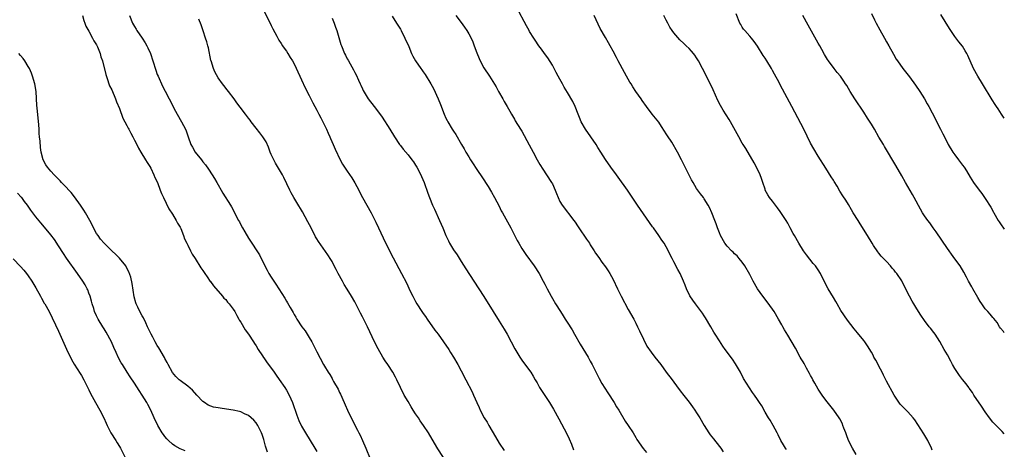
# Model space of a CAD drawing. Units: inches. Extents: x 2592000 to 2595000, y 1539000 to 1542000.
# Drawn here: x 2594741 to 2595000, y 1539485 to 1539598 of the extents above; entities that cross this region are included whole.
import ezdxf

# ---------------------------------------------------------------- set-up
doc = ezdxf.new("R2010")
doc.units = ezdxf.units.IN
doc.header["$MEASUREMENT"] = 0
doc.layers.add('LD25921539_10ft', color=72, linetype='Continuous')

msp = doc.modelspace()

# ---------------------------------------------------------------- linework, layer by layer
at = {"layer": 'LD25921539_10ft'}
for points, elevation in [([(2594804.71, 1539601), (2594807, 1539596.35), (2594807.43, 1539595.43), (2594808.45, 1539593.55), (2594808.73, 1539593), (2594808.81, 1539592.81), (2594809, 1539592.53), (2594809.57, 1539591.57), (2594809.99, 1539591), (2594810.36, 1539590.36), (2594811, 1539589.56), (2594811.36, 1539589), (2594811.96, 1539587.96), (2594812.56, 1539587), (2594813, 1539586.23), (2594814.51, 1539583), (2594815, 1539582), (2594815.95, 1539579.95), (2594817, 1539577.92), (2594817.95, 1539575.95), (2594819, 1539574.05), (2594819.55, 1539573), (2594820.03, 1539572.03), (2594820.6, 1539571), (2594821.53, 1539569), (2594821.97, 1539567.97), (2594822.44, 1539567), (2594822.6, 1539566.6), (2594823.33, 1539565), (2594823.81, 1539563.81), (2594825.14, 1539561), (2594825.79, 1539559.79), (2594826.31, 1539559), (2594827, 1539557.99), (2594828.2, 1539556.2), (2594829, 1539554.93), (2594830.03, 1539553), (2594830.35, 1539552.35), (2594831.04, 1539551.04), (2594833.33, 1539547), (2594834.55, 1539544.55), (2594835.23, 1539543), (2594837.1, 1539539.1), (2594839.11, 1539535.11), (2594841.33, 1539531), (2594842.56, 1539528.56), (2594843.6, 1539526.4), (2594844.29, 1539525), (2594844.54, 1539524.54), (2594845, 1539523.64), (2594845.35, 1539523), (2594846.63, 1539521), (2594847, 1539520.49), (2594847.64, 1539519.64), (2594848.06, 1539519), (2594850.07, 1539516.07), (2594850.91, 1539515), (2594852.38, 1539513), (2594853.71, 1539511), (2594854.19, 1539510.19), (2594855, 1539508.94), (2594856.14, 1539507), (2594857, 1539505.37), (2594858.19, 1539503), (2594859.87, 1539499.87), (2594860.27, 1539499), (2594861.13, 1539497), (2594861.72, 1539495.72), (2594862.02, 1539495), (2594863.09, 1539493), (2594863.81, 1539491.81), (2594864.27, 1539491), (2594866, 1539488), (2594867, 1539486.34), (2594868.34, 1539484.34)], 7170), ([(2594942.66, 1539484.66), (2594942.39, 1539485), (2594941.88, 1539485.88), (2594941.16, 1539487), (2594940.48, 1539488.48), (2594940.18, 1539489), (2594939.12, 1539491), (2594938.33, 1539492.33), (2594937.89, 1539493), (2594937, 1539494.51), (2594936.13, 1539496.13), (2594935.58, 1539497), (2594935, 1539497.83), (2594934.24, 1539499), (2594933.7, 1539499.7), (2594932.88, 1539500.88), (2594931.36, 1539503.36), (2594930.5, 1539505), (2594929.24, 1539507.24), (2594928.44, 1539508.44), (2594926.54, 1539511), (2594925.9, 1539511.9), (2594925, 1539513.23), (2594923.91, 1539515), (2594923.55, 1539515.55), (2594922.72, 1539517), (2594921.31, 1539519.31), (2594921, 1539519.82), (2594920.53, 1539520.53), (2594919, 1539522.63), (2594918.7, 1539523), (2594917.98, 1539523.98), (2594917.17, 1539525.17), (2594916.33, 1539527), (2594915.93, 1539527.93), (2594915.55, 1539529), (2594914.64, 1539531), (2594914.06, 1539532.06), (2594913, 1539534.12), (2594912.52, 1539535), (2594911, 1539538.02), (2594910.42, 1539539), (2594909.83, 1539539.83), (2594909.07, 1539541), (2594907.62, 1539543), (2594907.35, 1539543.35), (2594903.44, 1539549), (2594900.82, 1539553), (2594898.37, 1539556.37), (2594897.87, 1539557), (2594896.37, 1539559), (2594895, 1539561.01), (2594893.8, 1539563), (2594893, 1539564.22), (2594892.54, 1539565), (2594889.73, 1539569), (2594888.56, 1539571), (2594888.13, 1539572.13), (2594887.77, 1539573), (2594887.03, 1539575.03), (2594886.36, 1539576.36), (2594885, 1539578.69), (2594884.12, 1539580.12), (2594883.66, 1539581), (2594883, 1539582.18), (2594882.57, 1539583), (2594882.01, 1539584.01), (2594881.49, 1539585), (2594881, 1539585.87), (2594879.81, 1539587.81), (2594878.95, 1539589), (2594878.15, 1539590.15), (2594877.47, 1539591), (2594876.48, 1539592.48), (2594876.12, 1539593), (2594875, 1539594.79), (2594874.88, 1539595), (2594874.24, 1539596.24), (2594871.62, 1539601)], 7210), ([(2595000, 1539488.81), (2594999.4, 1539489.4), (2594999, 1539489.78), (2594997, 1539491.88), (2594996.13, 1539493), (2594995, 1539494.53), (2594994.02, 1539496.02), (2594991.99, 1539499), (2594991.62, 1539499.62), (2594990.79, 1539500.79), (2594990.62, 1539501), (2594989.94, 1539501.94), (2594989, 1539503.08), (2594988.16, 1539504.16), (2594987, 1539505.96), (2594986.4, 1539507), (2594985.89, 1539507.89), (2594985, 1539509.55), (2594984.2, 1539511), (2594983, 1539513.13), (2594981.77, 1539515), (2594981.44, 1539515.44), (2594980.57, 1539516.57), (2594980.26, 1539517), (2594979, 1539518.6), (2594978.04, 1539520.04), (2594977, 1539521.67), (2594976.18, 1539523), (2594975.74, 1539523.74), (2594975.03, 1539525), (2594974.33, 1539526.33), (2594973, 1539529.05), (2594971.72, 1539531), (2594971.39, 1539531.39), (2594971, 1539531.93), (2594970.46, 1539532.46), (2594970.03, 1539533), (2594969, 1539534.15), (2594968.19, 1539535), (2594967.59, 1539535.59), (2594967, 1539536.38), (2594966.7, 1539536.7), (2594965.58, 1539538.42), (2594965.18, 1539539), (2594964.02, 1539541), (2594962.09, 1539544.09), (2594961.48, 1539545), (2594960.25, 1539547), (2594959.81, 1539547.81), (2594959, 1539549.16), (2594958.29, 1539550.29), (2594957.5, 1539551.5), (2594956.73, 1539552.73), (2594955.95, 1539554.06), (2594955.22, 1539555.21), (2594955, 1539555.59), (2594954.44, 1539556.44), (2594953, 1539558.8), (2594951, 1539561.95), (2594949.85, 1539563.85), (2594949, 1539565.39), (2594947.19, 1539569), (2594944.05, 1539575), (2594941.57, 1539579.57), (2594941, 1539580.73), (2594940.7, 1539581.3), (2594939.5, 1539583.5), (2594939, 1539584.46), (2594938.69, 1539585), (2594937.49, 1539587), (2594937, 1539587.77), (2594936.48, 1539588.48), (2594935, 1539590.89), (2594934.14, 1539592.14), (2594933.46, 1539593), (2594933, 1539593.54), (2594931.68, 1539595), (2594931.37, 1539595.37), (2594931, 1539595.91), (2594930.6, 1539596.6), (2594930.39, 1539597), (2594929.4, 1539599.4)], 7240), ([(2594965, 1539599.5), (2594965.85, 1539597.85), (2594966.26, 1539597), (2594967.2, 1539595.2), (2594968.47, 1539593), (2594969, 1539592.02), (2594969.61, 1539591), (2594970.79, 1539588.79), (2594971.51, 1539587.51), (2594971.85, 1539587), (2594973.3, 1539585), (2594975, 1539582.8), (2594976.61, 1539580.61), (2594977.72, 1539579), (2594979, 1539577), (2594979.73, 1539575.73), (2594980.14, 1539575), (2594981, 1539573.36), (2594983.21, 1539569), (2594983.79, 1539567.79), (2594985, 1539565.44), (2594985.24, 1539565), (2594986.47, 1539563), (2594987, 1539562.25), (2594987.94, 1539561), (2594989, 1539559.52), (2594989.39, 1539559), (2594990.03, 1539558.03), (2594991, 1539556.4), (2594991.9, 1539555), (2594993.37, 1539553), (2594994.08, 1539552.08), (2594995, 1539550.77), (2594996.46, 1539548.46), (2594997.18, 1539547.18), (2594997.26, 1539547), (2594998.4, 1539545), (2594998.62, 1539544.62), (2594999, 1539544.06), (2595000, 1539542.72)], 7260), ([(2595000, 1539571.9), (2594999.29, 1539573), (2594998.37, 1539574.37), (2594997.96, 1539575), (2594997.56, 1539575.56), (2594996.78, 1539576.78), (2594994.27, 1539581), (2594993.04, 1539583), (2594991.92, 1539585), (2594990.43, 1539588.43), (2594990.16, 1539589), (2594989.72, 1539589.72), (2594989, 1539590.93), (2594988.05, 1539592.05), (2594987, 1539593.49), (2594985.94, 1539595), (2594985.56, 1539595.56), (2594983.28, 1539599.28)], 7270), ([(2594757.28, 1539599), (2594757.65, 1539597.65), (2594757.91, 1539597), (2594758.2, 1539596.2), (2594759, 1539594.85), (2594759.97, 1539593), (2594760.27, 1539592.27), (2594761, 1539591.27), (2594761.28, 1539590.72), (2594761.96, 1539589), (2594762.13, 1539588.13), (2594762.55, 1539587), (2594763.41, 1539583.41), (2594763.9, 1539582.1), (2594764.25, 1539581), (2594764.45, 1539580.45), (2594765, 1539579.37), (2594765.98, 1539577), (2594766.26, 1539576.26), (2594767, 1539574.49), (2594767.94, 1539571.94), (2594769, 1539569.99), (2594769.32, 1539569.32), (2594769.51, 1539569), (2594769.99, 1539567.99), (2594770.55, 1539567), (2594771, 1539566.17), (2594771.59, 1539565), (2594772.03, 1539564.03), (2594772.7, 1539563), (2594773.91, 1539561), (2594774.28, 1539560.28), (2594775, 1539559.24), (2594775.28, 1539558.72), (2594776.1, 1539557), (2594776.34, 1539556.34), (2594777.01, 1539554.99), (2594777.79, 1539553), (2594778.1, 1539552.1), (2594778.66, 1539551), (2594780.07, 1539548.07), (2594781, 1539546.64), (2594781.93, 1539545), (2594782.28, 1539544.28), (2594783, 1539543.18), (2594783.16, 1539542.84), (2594783.92, 1539541), (2594784.16, 1539540.16), (2594784.76, 1539539), (2594785, 1539538.46), (2594785.73, 1539537), (2594786.14, 1539536.14), (2594786.92, 1539535), (2594788.49, 1539532.49), (2594789, 1539531.81), (2594789.48, 1539531), (2594790.09, 1539530.09), (2594790.94, 1539528.94), (2594791, 1539528.87), (2594791.76, 1539527.76), (2594794.19, 1539525), (2594794.54, 1539524.54), (2594795, 1539524.13), (2594795.5, 1539523.5), (2594795.95, 1539523), (2594797, 1539521.58), (2594797.37, 1539521), (2594797.91, 1539519.91), (2594798.5, 1539519), (2594798.65, 1539518.65), (2594799, 1539518.16), (2594800.17, 1539516.17), (2594801, 1539515.05), (2594802.35, 1539513), (2594802.58, 1539512.58), (2594803, 1539511.98), (2594803.59, 1539511), (2594804.67, 1539509.33), (2594804.92, 1539508.92), (2594805, 1539508.82), (2594805.7, 1539507.7), (2594807.72, 1539505), (2594808.25, 1539504.25), (2594809.12, 1539503.12), (2594810.56, 1539501), (2594811, 1539500.3), (2594811.68, 1539499), (2594812.55, 1539497), (2594813.69, 1539493.69), (2594814.28, 1539492.28), (2594814.89, 1539491), (2594815, 1539490.77), (2594816.04, 1539489), (2594818.5, 1539485), (2594819, 1539484.09)], 7140), ([(2594769.71, 1539599), (2594770.48, 1539597), (2594771, 1539596.06), (2594771.4, 1539595.4), (2594771.62, 1539595), (2594772.99, 1539592.99), (2594773.78, 1539591.78), (2594774.23, 1539591), (2594774.48, 1539590.48), (2594775.16, 1539589), (2594775.85, 1539587), (2594776.59, 1539584.59), (2594777, 1539583.45), (2594777.18, 1539583), (2594778.37, 1539580.37), (2594779.03, 1539579.03), (2594780.08, 1539577), (2594781.77, 1539573.77), (2594782.18, 1539573), (2594783.34, 1539571), (2594784.43, 1539569), (2594784.62, 1539568.62), (2594785.15, 1539567), (2594785.85, 1539565), (2594786.26, 1539564.26), (2594787, 1539563), (2594788.61, 1539561), (2594789, 1539560.47), (2594789.65, 1539559.65), (2594790.47, 1539558.47), (2594791.44, 1539557), (2594792.04, 1539556.04), (2594792.68, 1539555), (2594793, 1539554.4), (2594793.8, 1539553), (2594794.22, 1539552.22), (2594796.26, 1539549), (2594796.56, 1539548.56), (2594797.26, 1539547.26), (2594797.7, 1539546.3), (2594798.36, 1539545), (2594798.6, 1539544.6), (2594799, 1539543.79), (2594799.42, 1539543), (2594800.02, 1539541.98), (2594801, 1539540.34), (2594801.92, 1539539), (2594803.24, 1539537), (2594803.89, 1539535.89), (2594805.31, 1539533), (2594805.92, 1539531.92), (2594806.4, 1539531), (2594807, 1539530.03), (2594807.67, 1539529), (2594808.22, 1539528.22), (2594809, 1539526.95), (2594810.55, 1539524.55), (2594811, 1539523.72), (2594811.28, 1539523.28), (2594811.98, 1539522.02), (2594812.74, 1539520.74), (2594813, 1539520.24), (2594813.48, 1539519.48), (2594813.75, 1539519), (2594815.08, 1539517), (2594815.88, 1539515.88), (2594817, 1539514.16), (2594817.68, 1539513), (2594818.15, 1539512.15), (2594819, 1539510.4), (2594820.77, 1539507), (2594821, 1539506.59), (2594821.99, 1539505), (2594822.4, 1539504.4), (2594823, 1539503.32), (2594823.12, 1539503.12), (2594823.41, 1539502.59), (2594824.57, 1539500.57), (2594825, 1539499.69), (2594825.24, 1539499.24), (2594825.58, 1539498.42), (2594826.45, 1539496.45), (2594827.06, 1539495), (2594828.04, 1539493), (2594828.38, 1539492.38), (2594829, 1539491.05), (2594829.72, 1539489.72), (2594830.05, 1539489), (2594830.38, 1539488.38), (2594831.01, 1539487.01), (2594831.92, 1539485), (2594833, 1539482.19)], 7150), ([(2594853.3, 1539481), (2594850.81, 1539484.81), (2594849.36, 1539487.36), (2594848.4, 1539489), (2594847.1, 1539491), (2594846.23, 1539492.23), (2594845.73, 1539493), (2594845, 1539494.03), (2594844.4, 1539495), (2594843.85, 1539495.85), (2594843, 1539497.28), (2594842.03, 1539499), (2594841.01, 1539501), (2594840.03, 1539503), (2594839.72, 1539503.72), (2594839, 1539505), (2594837.71, 1539507), (2594837, 1539508.04), (2594836.4, 1539509), (2594835.13, 1539511.13), (2594834.17, 1539513), (2594832.3, 1539517), (2594831.63, 1539518.37), (2594831, 1539519.62), (2594830.52, 1539520.52), (2594829, 1539523.52), (2594828.15, 1539525), (2594827, 1539526.92), (2594826.15, 1539528.15), (2594825.72, 1539529), (2594824.64, 1539531), (2594824.05, 1539532.05), (2594823.59, 1539533), (2594823, 1539534.14), (2594822.68, 1539534.68), (2594821.92, 1539535.92), (2594819.44, 1539539.44), (2594819, 1539540.12), (2594818.67, 1539540.67), (2594817.47, 1539543), (2594816.66, 1539544.66), (2594815.22, 1539547.22), (2594813.7, 1539549.7), (2594812.95, 1539551), (2594812.27, 1539552.27), (2594811.91, 1539553), (2594810.32, 1539556.32), (2594809.97, 1539557), (2594808.12, 1539560.12), (2594807.64, 1539561), (2594807, 1539562.39), (2594806.74, 1539563), (2594806.27, 1539564.27), (2594805.66, 1539565.66), (2594804.82, 1539567), (2594804.03, 1539568.03), (2594803, 1539569.29), (2594801.69, 1539571), (2594801.41, 1539571.41), (2594801, 1539571.96), (2594800.18, 1539573), (2594798.81, 1539574.81), (2594797.95, 1539575.95), (2594797.25, 1539577), (2594795.78, 1539579), (2594795.4, 1539579.4), (2594794.5, 1539580.5), (2594794.2, 1539581), (2594793, 1539582.59), (2594792.13, 1539584.13), (2594791.76, 1539585), (2594791.14, 1539587), (2594791.13, 1539587.13), (2594790.45, 1539590.45), (2594790.3, 1539591), (2594790.04, 1539592.04), (2594789.68, 1539593), (2594789.03, 1539594.97), (2594788.56, 1539596.56), (2594787.96, 1539598.04)], 7160), ([(2594823, 1539598.24), (2594823.52, 1539597), (2594823.94, 1539595.94), (2594824.25, 1539595), (2594825.34, 1539591.34), (2594825.46, 1539591), (2594826.25, 1539589), (2594826.52, 1539588.52), (2594827, 1539587.61), (2594827.23, 1539587.23), (2594827.77, 1539586.23), (2594828.68, 1539584.68), (2594829, 1539583.96), (2594829.33, 1539583.33), (2594829.97, 1539581.97), (2594830.42, 1539581), (2594830.59, 1539580.59), (2594831, 1539579.65), (2594831.22, 1539579.22), (2594832.54, 1539577), (2594834.1, 1539575), (2594835, 1539573.9), (2594836.22, 1539572.22), (2594838.23, 1539569), (2594839.45, 1539567), (2594840.78, 1539565), (2594841, 1539564.71), (2594841.76, 1539563.76), (2594843, 1539562.32), (2594844.02, 1539561), (2594844.43, 1539560.43), (2594845, 1539559.56), (2594845.34, 1539559), (2594846.39, 1539557), (2594846.59, 1539556.59), (2594847.25, 1539555), (2594848.21, 1539552.21), (2594848.65, 1539551), (2594849.49, 1539549), (2594849.99, 1539547.99), (2594851.33, 1539545), (2594852.17, 1539543), (2594852.99, 1539540.99), (2594853.62, 1539539.62), (2594853.93, 1539539), (2594855, 1539537.24), (2594855.9, 1539535.9), (2594857, 1539534.14), (2594858.2, 1539532.2), (2594860.36, 1539529), (2594861.69, 1539527), (2594863, 1539524.93), (2594865.41, 1539521), (2594867, 1539518.49), (2594868.34, 1539516.34), (2594869.12, 1539515), (2594870.2, 1539513), (2594871.16, 1539511.16), (2594872.45, 1539509), (2594873, 1539508.15), (2594875, 1539505.45), (2594875.3, 1539505), (2594875.97, 1539503.97), (2594876.51, 1539503), (2594877, 1539502.18), (2594877.66, 1539501), (2594878.17, 1539500.17), (2594880.25, 1539497), (2594881.28, 1539495.28), (2594882.73, 1539492.73), (2594883.44, 1539491.44), (2594884.8, 1539488.8), (2594885.43, 1539487.43), (2594886.01, 1539486.01), (2594886.55, 1539484.55)], 7180), ([(2594838.83, 1539598.83), (2594840, 1539597), (2594841, 1539595.35), (2594841.2, 1539595), (2594842.2, 1539593), (2594843.19, 1539590.81), (2594843.96, 1539589), (2594844.3, 1539588.3), (2594845, 1539587), (2594846.39, 1539585), (2594846.65, 1539584.65), (2594847, 1539584.13), (2594847.48, 1539583.48), (2594849, 1539581), (2594849.73, 1539579.73), (2594850.96, 1539577), (2594851.54, 1539575.54), (2594852.5, 1539573), (2594853, 1539571.9), (2594853.29, 1539571.29), (2594853.45, 1539571), (2594854.66, 1539569), (2594854.8, 1539568.8), (2594855, 1539568.47), (2594855.62, 1539567.62), (2594857.12, 1539565), (2594857.83, 1539563.83), (2594858.24, 1539563), (2594859, 1539561.71), (2594859.43, 1539561), (2594861.65, 1539557.65), (2594862.11, 1539557), (2594862.44, 1539556.44), (2594864.09, 1539553.92), (2594865, 1539552.43), (2594865.81, 1539551), (2594867, 1539548.77), (2594867.56, 1539547.56), (2594867.86, 1539547), (2594870.09, 1539543), (2594871.75, 1539539.75), (2594872.18, 1539539), (2594873, 1539537.63), (2594874.04, 1539536.04), (2594876.18, 1539533), (2594877.49, 1539531), (2594878.6, 1539529), (2594879, 1539528.17), (2594879.61, 1539527), (2594880.66, 1539525), (2594881, 1539524.4), (2594881.85, 1539523), (2594883.13, 1539521), (2594883.87, 1539519.87), (2594884.39, 1539519), (2594885.43, 1539517.43), (2594885.66, 1539517), (2594886.19, 1539516.19), (2594886.85, 1539515), (2594888.36, 1539512.36), (2594890.41, 1539509), (2594891, 1539507.95), (2594891.52, 1539507), (2594893.35, 1539503.35), (2594894.04, 1539502.04), (2594894.79, 1539500.79), (2594895.57, 1539499.57), (2594897.27, 1539497), (2594897.92, 1539495.92), (2594898.51, 1539495), (2594900.15, 1539492.15), (2594901, 1539490.95), (2594902.27, 1539489), (2594903, 1539487.8), (2594903.29, 1539487.29), (2594904.94, 1539484.94), (2594905.82, 1539483.82)], 7190), ([(2594855.63, 1539599), (2594857, 1539597.18), (2594857.91, 1539595.91), (2594858.51, 1539595), (2594859, 1539594.18), (2594859.61, 1539593), (2594860.03, 1539592.03), (2594860.46, 1539591), (2594861.13, 1539589.13), (2594861.7, 1539587.7), (2594862.02, 1539587), (2594863, 1539585.19), (2594864.46, 1539583), (2594866.2, 1539580.2), (2594866.85, 1539579), (2594867.98, 1539577), (2594868.33, 1539576.33), (2594869.1, 1539575), (2594869.77, 1539573.77), (2594870.26, 1539573), (2594870.51, 1539572.51), (2594871, 1539571.69), (2594871.25, 1539571.25), (2594872.65, 1539569), (2594872.8, 1539568.8), (2594873, 1539568.48), (2594874.92, 1539564.92), (2594875.93, 1539563), (2594877, 1539561), (2594877.73, 1539559.73), (2594878.48, 1539558.48), (2594879.5, 1539557), (2594880.82, 1539555), (2594881, 1539554.63), (2594881.75, 1539553), (2594882.12, 1539552.12), (2594882.52, 1539551), (2594883, 1539550), (2594883.56, 1539549), (2594886.65, 1539545), (2594887, 1539544.52), (2594887.61, 1539543.61), (2594887.96, 1539543), (2594890.02, 1539540.02), (2594890.76, 1539539), (2594891, 1539538.6), (2594892.05, 1539537), (2594892.4, 1539536.4), (2594893.2, 1539535.2), (2594894.03, 1539534.03), (2594895, 1539532.73), (2594895.7, 1539531.7), (2594896.12, 1539531), (2594897, 1539529.44), (2594898.14, 1539527), (2594899.13, 1539525), (2594901, 1539521.51), (2594902.42, 1539519), (2594903, 1539517.91), (2594903.46, 1539517), (2594903.93, 1539515.93), (2594905, 1539513.67), (2594905.89, 1539511.89), (2594907, 1539510.29), (2594908.01, 1539509), (2594909.53, 1539507), (2594911, 1539505), (2594912.52, 1539503), (2594913, 1539502.4), (2594914.42, 1539500.42), (2594915, 1539499.67), (2594915.28, 1539499.28), (2594917, 1539497.1), (2594917.88, 1539495.88), (2594918.52, 1539495), (2594919, 1539494.28), (2594919.8, 1539493), (2594921, 1539490.93), (2594922.22, 1539489), (2594922.54, 1539488.54), (2594923, 1539487.97), (2594923.41, 1539487.41), (2594925, 1539485.46), (2594925.34, 1539485), (2594926.01, 1539484.01)], 7200), ([(2594961, 1539483.29), (2594960.01, 1539485), (2594959.02, 1539487), (2594958.48, 1539488.48), (2594958.26, 1539489), (2594957.78, 1539490.22), (2594957.51, 1539491), (2594957.37, 1539491.37), (2594956.71, 1539492.71), (2594956.52, 1539493), (2594955.11, 1539495), (2594953, 1539497.64), (2594952.06, 1539499), (2594951, 1539500.58), (2594950.13, 1539502.13), (2594949.62, 1539503), (2594949.41, 1539503.41), (2594949, 1539504.11), (2594948.7, 1539504.7), (2594947.91, 1539506.09), (2594947.27, 1539507.27), (2594947, 1539507.74), (2594946.55, 1539508.55), (2594946.28, 1539509), (2594945, 1539511.31), (2594943, 1539514.78), (2594942.16, 1539516.16), (2594941.71, 1539517), (2594941.45, 1539517.45), (2594940.59, 1539519), (2594939.4, 1539521), (2594939, 1539521.61), (2594937.58, 1539523.58), (2594936.44, 1539525), (2594935.05, 1539527), (2594933.92, 1539529), (2594933, 1539530.73), (2594931.68, 1539533), (2594931, 1539534.04), (2594930.23, 1539535), (2594929.64, 1539535.64), (2594929, 1539536.23), (2594928.62, 1539536.62), (2594928.2, 1539537), (2594927, 1539538.18), (2594926.41, 1539539), (2594925.3, 1539541), (2594925, 1539541.71), (2594924.48, 1539543), (2594924.13, 1539544.13), (2594923.77, 1539545), (2594923.02, 1539547), (2594922.38, 1539548.38), (2594922.05, 1539549), (2594921, 1539550.71), (2594920.8, 1539551), (2594920.02, 1539552.02), (2594919, 1539553.45), (2594918.08, 1539555), (2594917.67, 1539555.67), (2594915.95, 1539559), (2594915, 1539561), (2594913.95, 1539563), (2594913.61, 1539563.61), (2594912.78, 1539565), (2594912.43, 1539565.57), (2594911.3, 1539567.3), (2594911, 1539567.82), (2594910.52, 1539568.52), (2594909.74, 1539569.74), (2594909, 1539570.84), (2594907.3, 1539573), (2594905.77, 1539575), (2594904.63, 1539576.63), (2594904.35, 1539577), (2594903, 1539578.94), (2594902.19, 1539580.19), (2594901.76, 1539581), (2594901.44, 1539581.44), (2594901, 1539582.17), (2594900.55, 1539583), (2594899.96, 1539583.96), (2594898.31, 1539587), (2594897.89, 1539587.9), (2594897, 1539589.62), (2594896.26, 1539591), (2594895.81, 1539591.81), (2594895, 1539593.16), (2594893.58, 1539595.58), (2594892.03, 1539599)], 7220), ([(2594981, 1539484.45), (2594980.8, 1539485), (2594979.85, 1539487), (2594978.8, 1539488.8), (2594977.25, 1539491.25), (2594976.45, 1539492.45), (2594976.02, 1539493), (2594974.6, 1539494.6), (2594973.58, 1539495.58), (2594973, 1539496.12), (2594972.59, 1539496.59), (2594971, 1539498.95), (2594969, 1539502.62), (2594968.8, 1539503), (2594968.23, 1539504.23), (2594967.81, 1539505), (2594967, 1539506.57), (2594966.75, 1539507), (2594966.18, 1539508.18), (2594965.69, 1539509), (2594965.48, 1539509.48), (2594965, 1539510.31), (2594963.99, 1539511.99), (2594963.3, 1539513), (2594963, 1539513.4), (2594961.38, 1539515.38), (2594960.45, 1539516.45), (2594958.75, 1539518.75), (2594957, 1539521.27), (2594955.99, 1539523), (2594955.64, 1539523.64), (2594955, 1539524.67), (2594953.64, 1539527), (2594952.58, 1539529), (2594951.6, 1539531), (2594951, 1539531.98), (2594950.3, 1539533), (2594949.69, 1539533.69), (2594947.89, 1539535.89), (2594947.13, 1539537), (2594945.87, 1539539), (2594944.73, 1539541), (2594944.44, 1539541.56), (2594943.66, 1539543), (2594943.41, 1539543.41), (2594943, 1539544.26), (2594942.58, 1539545), (2594941, 1539547.36), (2594940.3, 1539548.3), (2594939.72, 1539549), (2594939, 1539550.04), (2594938.21, 1539551), (2594937.75, 1539551.75), (2594937.07, 1539553), (2594937, 1539553.19), (2594936.45, 1539555), (2594936.06, 1539556.06), (2594935.73, 1539557), (2594934.85, 1539558.85), (2594934.17, 1539560.17), (2594931.91, 1539563.91), (2594931.21, 1539565), (2594931, 1539565.35), (2594930.06, 1539567), (2594927.87, 1539571), (2594927.55, 1539571.55), (2594926.01, 1539574.01), (2594925.26, 1539575.26), (2594924.59, 1539576.59), (2594923.38, 1539579.38), (2594922.75, 1539580.75), (2594920.54, 1539585), (2594919.48, 1539587), (2594919.31, 1539587.31), (2594919, 1539587.8), (2594918.52, 1539588.52), (2594918.14, 1539589), (2594917.62, 1539589.62), (2594917, 1539590.26), (2594916.25, 1539591), (2594915.58, 1539591.58), (2594914.56, 1539592.56), (2594913, 1539594.42), (2594912.58, 1539595), (2594911.95, 1539595.95), (2594911.37, 1539597), (2594911, 1539597.8), (2594910.39, 1539599)], 7230), ([(2595000, 1539515.41), (2594999.75, 1539515.75), (2594999, 1539516.63), (2594998.74, 1539517), (2594998.08, 1539518.08), (2594997.2, 1539519.2), (2594997, 1539519.4), (2594996.3, 1539520.3), (2594995.66, 1539521), (2594995, 1539521.67), (2594994.05, 1539523), (2594993.63, 1539523.63), (2594993, 1539524.65), (2594991.71, 1539527), (2594991.48, 1539527.48), (2594990.61, 1539529), (2594990.07, 1539530.07), (2594989.35, 1539531.35), (2594988.34, 1539533), (2594987, 1539534.92), (2594986.13, 1539536.13), (2594985.44, 1539537), (2594985, 1539537.62), (2594982.03, 1539542.03), (2594981.3, 1539543), (2594980.36, 1539544.36), (2594979.85, 1539545), (2594979, 1539546.21), (2594978.49, 1539547), (2594977.96, 1539547.96), (2594976.3, 1539551), (2594975.81, 1539551.81), (2594973.96, 1539555), (2594973, 1539556.78), (2594971.47, 1539559.47), (2594968.47, 1539564.47), (2594968.16, 1539565), (2594966.97, 1539566.97), (2594965.79, 1539569), (2594965, 1539570.32), (2594963.98, 1539571.98), (2594963, 1539573.52), (2594960.67, 1539577), (2594959.41, 1539579), (2594958.52, 1539580.52), (2594958.22, 1539581), (2594957.72, 1539581.72), (2594956.84, 1539583), (2594956, 1539584), (2594955.2, 1539585), (2594953.72, 1539587), (2594953.42, 1539587.42), (2594952.69, 1539588.69), (2594951.94, 1539590.06), (2594951.41, 1539591), (2594951, 1539591.67), (2594950.52, 1539592.52), (2594948.4, 1539596.4), (2594946.93, 1539599)], 7250), ([(2594805.98, 1539483.98), (2594805.67, 1539485), (2594805.5, 1539485.5), (2594805, 1539487.24), (2594804.58, 1539488.58), (2594804.42, 1539489), (2594803.45, 1539491), (2594803, 1539491.67), (2594802.37, 1539492.37), (2594801.74, 1539493), (2594801, 1539493.62), (2594799.92, 1539494.08), (2594799, 1539494.53), (2594798.66, 1539494.66), (2594797, 1539494.97), (2594795.25, 1539495.25), (2594793.51, 1539495.51), (2594793, 1539495.61), (2594791.83, 1539495.83), (2594790.36, 1539496.36), (2594789.39, 1539497), (2594789, 1539497.29), (2594787.42, 1539499), (2594786.29, 1539500.29), (2594785, 1539501.37), (2594783, 1539502.79), (2594782.77, 1539503), (2594781.89, 1539503.89), (2594781, 1539504.97), (2594779.89, 1539507), (2594779.6, 1539507.6), (2594779, 1539508.65), (2594778.88, 1539508.88), (2594777.4, 1539511.4), (2594777, 1539512.01), (2594776.44, 1539513), (2594775.78, 1539514.22), (2594775.37, 1539515), (2594775, 1539515.77), (2594774.63, 1539516.63), (2594774.44, 1539517), (2594774.01, 1539518.01), (2594773.32, 1539519.32), (2594773, 1539519.87), (2594772.37, 1539521), (2594771.84, 1539522.16), (2594771.41, 1539523), (2594771.3, 1539523.3), (2594770.88, 1539524.88), (2594770.39, 1539528.39), (2594770.02, 1539530.02), (2594769.49, 1539531.49), (2594768.81, 1539532.81), (2594768.68, 1539533), (2594767.05, 1539535.05), (2594766.04, 1539536.04), (2594765, 1539536.97), (2594763, 1539538.99), (2594762.08, 1539540.08), (2594761.38, 1539541), (2594761, 1539541.59), (2594760.2, 1539543), (2594759.81, 1539543.81), (2594759.2, 1539545), (2594758.08, 1539547), (2594757.66, 1539547.66), (2594756.76, 1539549), (2594755.21, 1539551.21), (2594754.31, 1539552.31), (2594753.67, 1539553), (2594753, 1539553.76), (2594751.75, 1539555), (2594751.4, 1539555.4), (2594750.43, 1539556.43), (2594749.83, 1539557), (2594749, 1539558.01), (2594748.06, 1539559), (2594747.61, 1539559.61), (2594746.94, 1539561), (2594746.45, 1539563), (2594746.22, 1539564.22), (2594746.15, 1539565.85), (2594746, 1539567), (2594745.9, 1539567.9), (2594745.86, 1539569), (2594745.8, 1539570.2), (2594745.35, 1539574.65), (2594745.27, 1539575.27), (2594745.08, 1539579), (2594744.74, 1539581), (2594744.13, 1539583), (2594743.83, 1539583.83), (2594743.31, 1539585), (2594743, 1539585.58), (2594742.14, 1539587), (2594741.67, 1539587.67), (2594741, 1539588.44), (2594740.5, 1539589)], 7130), ([(2594784.32, 1539484.32), (2594783, 1539484.86), (2594781.64, 1539485.64), (2594781, 1539486.05), (2594779.95, 1539487), (2594779.48, 1539487.48), (2594779, 1539488.03), (2594778.59, 1539488.59), (2594778.31, 1539489), (2594777.14, 1539491), (2594776.18, 1539493), (2594775.27, 1539495), (2594774.49, 1539496.49), (2594774.25, 1539497), (2594773.02, 1539499), (2594772.2, 1539500.2), (2594771, 1539502.09), (2594769.83, 1539503.83), (2594769.09, 1539505), (2594767.8, 1539507), (2594767.5, 1539507.5), (2594766.78, 1539508.78), (2594766.16, 1539510.16), (2594765.55, 1539511.55), (2594764.89, 1539513), (2594763.52, 1539515.52), (2594763, 1539516.41), (2594762.61, 1539517), (2594761.4, 1539519), (2594761, 1539519.83), (2594760.5, 1539521), (2594760.25, 1539521.75), (2594759.88, 1539523), (2594759.7, 1539523.7), (2594759.31, 1539525), (2594759, 1539525.79), (2594758.68, 1539526.68), (2594758.53, 1539527), (2594758, 1539528), (2594757.37, 1539529), (2594755.99, 1539531), (2594753.06, 1539535.06), (2594752.26, 1539536.26), (2594751, 1539538.3), (2594749.94, 1539539.94), (2594749, 1539541.22), (2594747.26, 1539543.26), (2594746.32, 1539544.32), (2594745, 1539545.9), (2594744.24, 1539547), (2594743.72, 1539547.72), (2594742.85, 1539549), (2594742.01, 1539550.01), (2594741.29, 1539551), (2594741.14, 1539551.14), (2594740.22, 1539552.22)], 7120), ([(2594739, 1539534.92), (2594741, 1539532.86), (2594741.86, 1539531.86), (2594742.56, 1539531), (2594743, 1539530.42), (2594743.92, 1539529), (2594745, 1539527.26), (2594746.23, 1539525), (2594746.48, 1539524.48), (2594747.22, 1539523.22), (2594747.37, 1539523), (2594748.48, 1539521), (2594751, 1539515.8), (2594753.08, 1539511.08), (2594754.38, 1539508.38), (2594755.12, 1539507.12), (2594756.68, 1539504.68), (2594757, 1539504.14), (2594757.63, 1539503), (2594759, 1539500.35), (2594759.44, 1539499.44), (2594760.73, 1539497), (2594761.83, 1539495), (2594762.88, 1539493), (2594763.57, 1539491.57), (2594763.82, 1539491), (2594764.8, 1539489), (2594766.04, 1539487), (2594766.42, 1539486.42), (2594767, 1539485.46), (2594767.26, 1539485), (2594769, 1539481.68)], 7110)]:
    msp.add_lwpolyline(points, dxfattribs=dict(at, elevation=elevation))

doc.saveas('drawing.dxf')
